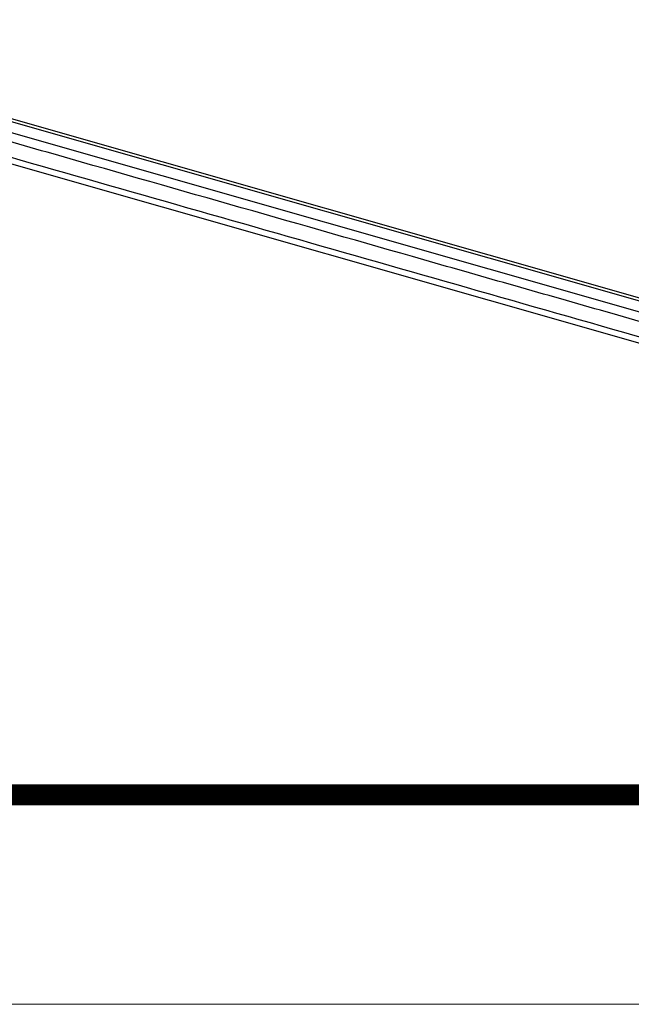
# Model space of a CAD drawing. Units: millimetres. Extents: x 738 to 1057, y 168 to 390.
# Drawn here: x 886 to 902, y 168 to 194 of the extents above; entities that cross this region are included whole.
import ezdxf
from ezdxf.enums import TextEntityAlignment as Align

# ---------------------------------------------------------------- set-up
doc = ezdxf.new("R2010")
doc.units = ezdxf.units.MM
doc.layers.add('06___PRT_ALL_SURFS', color=7, linetype='Continuous')
doc.layers.add('from', color=7, linetype='Continuous', lineweight=13)
doc.styles.add('宋体', font='SimSun.ttf')

# ---------------------------------------------------------------- blocks, each defined once
blk = doc.blocks.new('*u19')
at = {"color": 7, "linetype": 'Continuous'}
for p, q in [((-10.601, 17.736), (-57.797, 31.209)), ((-10.473, 17.819), (-57.686, 31.296)), ((-10.784, 17.346), (-57.981, 30.819))]:
    blk.add_line(p, q, dxfattribs=at)
at = {"layer": '06___PRT_ALL_SURFS', "color": 7, "linetype": 'Continuous'}
blk.add_line((-62.688, 30.912), (-4.867, 14.407), dxfattribs=at)
for points, start_tangent, end_tangent in [([(-5.511, 15.465), (-5.842, 15.559), (-6.764, 15.823), (-8.607, 16.349), (-10.451, 16.875), (-12.295, 17.402), (-15.982, 18.454), (-19.669, 19.507), (-23.357, 20.559), (-27.044, 21.612), (-34.418, 23.717), (-41.793, 25.822), (-45.48, 26.875), (-49.168, 27.927), (-52.855, 28.98), (-56.542, 30.032), (-58.386, 30.558), (-60.229, 31.085), (-62.073, 31.611), (-62.995, 31.874), (-63.326, 31.969)], (-0.961497, 0.274816), (-0.961682, 0.274166)), ([(-5.406, 14.807), (-7.212, 15.323), (-9.019, 15.838), (-12.632, 16.87), (-19.86, 18.933), (-27.087, 20.996), (-34.314, 23.059), (-41.541, 25.122), (-48.769, 27.185), (-55.996, 29.248), (-59.61, 30.28), (-61.416, 30.795), (-62.528, 31.113)], (-0.961687, 0.274149), (-0.961583, 0.274515))]:
    blk.add_spline(points, degree=3, dxfattribs=dict(at, start_tangent=start_tangent, end_tangent=end_tangent))
blk = doc.blocks.new('TK-D')
at = {"layer": 'from'}
blk.add_lwpolyline([(-594.5, -413.124), (594.5, -413.124), (594.5, 413.124), (-594.5, 413.124)], close=True, dxfattribs=at)
at = {"layer": 'from', "const_width": 2.049}
blk.add_lwpolyline([(-574.009, -392.633), (-574.009, 392.633), (574.009, 392.633), (574.009, -392.633), (-574.009, -392.633)], dxfattribs=at)
at = {"layer": 'from', "color": 6, "style": '宋体', "width": 0.7}
blk.add_attdef('70001', text='', height=8.317, dxfattribs=at).set_placement((430.843, -344.43), align=Align.MIDDLE)

msp = doc.modelspace()

# ---------------------------------------------------------------- block references
for name, p, xscale, yscale, zscale in [('TK-D', (897.635, 279.236), 0.2682956524817862, 0.2682956524815302, 0.2682956524811382), ('*u19', (914.38, 173.894), 0.65, 0.65, 0.65)]:
    msp.add_blockref(name, p, dxfattribs=dict(xscale=xscale, yscale=yscale, zscale=zscale))

doc.saveas('drawing.dxf')
